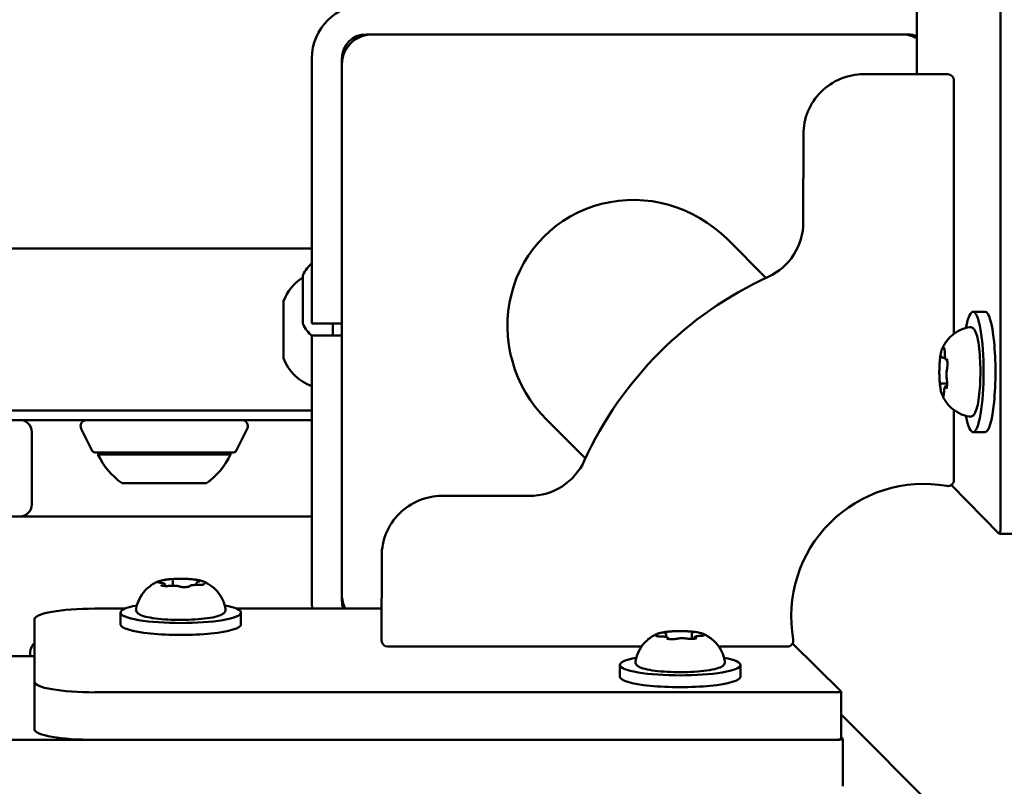
# Model space of a CAD drawing. Units: millimetres. Extents: x 24167 to 34922, y 14624 to 24090.
# Drawn here: x 28898 to 29062, y 18204 to 18331 of the extents above; entities that cross this region are included whole.
import ezdxf

# ---------------------------------------------------------------- set-up
doc = ezdxf.new("R2010")
doc.units = ezdxf.units.MM
doc.layers.add('MD_Visible', color=7, linetype='Continuous', lineweight=50)

# ---------------------------------------------------------------- blocks, each defined once
blk = doc.blocks.new('CustomObjectsInViewport8_0')
at = {"layer": 'MD_Visible'}
for p, q in [((4918.84, 2739.99), (4918.84, 2862.9)), ((4904.94, 2839.5), (4904.94, 2815.27)), ((4813.49, 2821.88), (4903.49, 2821.88)), ((4814.49, 2821.88), (4902.49, 2821.88)), ((4804.49, 2774.88), (4804.49, 2817.88)), ((4809.49, 2774.88), (4809.49, 2817.88)), ((4809.49, 2728.88), (4809.49, 2816.88)), ((4896.1, 2815.27), (4910.1, 2815.27)), ((4911.1, 2814.27), (4911.09, 2772.18)), ((4886.09, 2790.72), (4886.1, 2805.27)), ((4873.48, 2787.87), (4879.88, 2781.46)), ((4775.99, 2786.33), (4720.99, 2786.33)), ((4804.49, 2786.33), (4775.99, 2786.33)), ((4802.99, 2781.76), (4802.99, 2780.71)), ((4802.99, 2780.71), (4802.99, 2780.6)), ((4802.99, 2780.6), (4802.99, 2780.47)), ((4802.99, 2780.47), (4802.99, 2780.01)), ((4802.99, 2779.62), (4802.99, 2776.98)), ((4799.79, 2777.63), (4799.79, 2768.13)), ((4802.99, 2776.98), (4802.99, 2776.67)), ((4802.99, 2776.67), (4802.99, 2776.13)), ((4802.99, 2775.75), (4802.99, 2775.74)), ((4802.99, 2775.74), (4802.99, 2774.76)), ((4916.25, 2775.86), (4914.28, 2775.86)), ((4802.99, 2774.76), (4802.99, 2774.15)), ((4802.99, 2774.15), (4802.99, 2773.99)), ((4804.49, 2773.88), (4804.49, 2774.88)), ((4804.49, 2773.88), (4809.49, 2773.88)), ((4807.99, 2771.88), (4807.99, 2773.88)), ((4804.49, 2770.88), (4804.49, 2771.88)), ((4809.49, 2771.88), (4804.49, 2771.88)), ((4804.49, 2727.88), (4804.49, 2770.88)), ((4809.49, 2727.88), (4809.49, 2770.88)), ((4909.32, 2768.19), (4909.65, 2768.19)), ((4909.19, 2763.96), (4909.96, 2763.96)), ((4909.88, 2763.54), (4909.94, 2763.54)), ((4720.99, 2759.43), (4775.99, 2759.43)), ((4804.49, 2759.43), (4775.99, 2759.43)), ((4911.09, 2759.55), (4911.09, 2747.92)), ((3910.99, 2757.88), (4804.49, 2757.88)), ((4755.99, 2757.88), (3960.99, 2757.88)), ((4843.5, 2757.89), (4849.9, 2751.48)), ((4768.04, 2752.77), (4766.21, 2756.43)), ((4791.94, 2752.77), (4793.77, 2756.43)), ((4757.99, 2743.88), (4757.99, 2755.88)), ((4916.25, 2755.86), (4914.28, 2755.86)), ((4768.49, 2752.5), (4791.49, 2752.5)), ((4790.99, 2752.18), (4768.99, 2752.18)), ((4786.99, 2747.38), (4772.99, 2747.38)), ((4910.66, 2747.1), (4918.63, 2739.01)), ((4826.09, 2745.28), (4840.63, 2745.28)), ((3960.99, 2741.88), (4755.99, 2741.88)), ((4755.99, 2741.88), (4759.99, 2741.88)), ((4759.99, 2741.88), (4804.49, 2741.88)), ((4918.66, 2738.99), (4926.54, 2738.99)), ((4816.08, 2721.28), (4816.09, 2735.28)), ((4780.14, 2730.46), (4780.14, 2730.32)), ((4781.43, 2731.11), (4781.43, 2730.38)), ((4785.32, 2730.73), (4785.32, 2730.51)), ((4768.44, 2726.57), (4773.46, 2726.57)), ((4772.73, 2723.95), (4772.73, 2725.92)), ((4792, 2726.57), (4816.08, 2726.57)), ((4792.73, 2723.95), (4792.73, 2725.92)), ((4758.44, 2714.41), (4758.44, 2724.83)), ((4863.34, 2722.2), (4863.34, 2721.86)), ((4867.58, 2722.31), (4867.58, 2721.55)), ((4859.23, 2720.28), (4817.08, 2720.28)), ((4867.95, 2721.63), (4867.95, 2721.57)), ((4883.43, 2720.27), (4872.06, 2720.27)), ((4884.31, 2720.79), (4892.34, 2712.88)), ((4716.9, 2718.67), (4758.44, 2718.67)), ((4757.73, 2719.09), (4757.73, 2718.67)), ((4855.64, 2715.27), (4855.64, 2717.23)), ((4875.64, 2715.27), (4875.64, 2717.23)), ((4758.44, 2714.41), (4758.44, 2706.53)), ((4891.36, 2712.68), (4768.44, 2712.68)), ((4892.36, 2704.97), (4892.36, 2712.85)), ((4892.36, 2709.01), (4928.11, 2673.25)), ((4891.64, 2704.78), (3823.82, 2704.78)), ((4891.36, 2704.8), (4768.44, 2704.8)), ((4892.36, 2705.25), (4892.63, 2704.99)), ((4892.64, 2697.08), (4892.64, 2704.96))]:
    blk.add_line(p, q, dxfattribs=at)
at = {"layer": 'MD_Visible', "extrusion": (0, 0, -1)}
for centre, radius, start, end in [((-4813.49, 2817.88), 9, 0, 90), ((-4814.49, 2816.88), 5, 0, 90), ((-4813.49, 2817.88), 4, 0, 90), ((-4902.49, 2816.88), 5, 90, 119.408), ((-4903.49, 2817.88), 4, 90, 111.3327), ((-4896.1, 2805.27), 10, 0.0083, 90.0083), ((-4910.1, 2814.27), 1, 90.0083, 180.0083), ((-4808.41, 2779.46), 5.93, 25.1439, 48.6745), ((-4807.26, 2774.77), 8, 20.9356, 57.725), ((-4803.49, 2781.77), 0.5, 8.3621, 25.1439), ((-4906.08, 2725.27), 62, 24.6326, 65.384), ((-4803.24, 2780.47), 0.25, 339.1873, 0), ((-4803.24, 2780.01), 0.25, 344.9486, 0), ((-4803.24, 2775.75), 0.25, 0, 1.5704), ((-4803.49, 2773.99), 0.5, 334.8561, 351.6379), ((-4808.41, 2776.29), 5.93, 311.3255, 334.8561), ((-4807.26, 2770.99), 8, 290.2723, 339.0644), ((-4755.99, 2755.88), 2, 90, 180), ((-4767.11, 2756.88), 1, 333.4349, 90), ((-4792.87, 2756.88), 1, 90, 206.5651), ((-4768.49, 2753), 0.5, 270, 333.4349), ((-4770.19, 2752.18), 1.2, 0, 15.3686), ((-4779.89, 2757.19), 12, 305.1041, 335.2848), ((-4780.09, 2757.19), 12, 204.7152, 234.8959), ((-4789.79, 2752.18), 1.2, 164.6314, 180), ((-4791.49, 2753), 0.5, 206.5651, 270), ((-4910.09, 2747.92), 1, 180.0083, 280.0237), ((-4826.09, 2735.28), 10, 0.0083, 90.0083), ((-4755.99, 2743.88), 2, 180, 270), ((-4814.49, 2728.88), 5, 332.4776, 0), ((-4813.49, 2727.88), 9, 351.6275, 0), ((-4813.49, 2727.88), 4, 340.8757, 0), ((-4817.08, 2721.28), 1, 270.0083, 0.0083), ((-4883.43, 2721.27), 1, 169.9929, 270.0083)]:
    blk.add_arc(centre, radius, start, end, dxfattribs=at)
at = {"layer": 'MD_Visible'}
for centre, radius, start, end in [((4876.09, 2790.73), 10, 294.616, 359.9917), ((4840.64, 2755.28), 10, 269.9917, 335.3674), ((4906.08, 2725.27), 22, 79.9763, 190.0071)]:
    blk.add_arc(centre, radius, start, end, dxfattribs=at)
for centre, major_axis, ratio, start_param, end_param in [((4858.49, 2772.88), (15.45, -15.45), 0.970296, 1.570796, 4.712389), ((4768.44, 2706.53), (-10, 0), 0.173648, 0, 1.570796), ((4891.36, 2704.97), (-1, 0), 0.173648, 1.570796, 3.141593)]:
    blk.add_ellipse(centre, major_axis=major_axis, ratio=ratio, start_param=start_param, end_param=end_param, dxfattribs=at)
at = {"layer": 'MD_Visible', "extrusion": (0, 0, -1)}
for centre, major_axis, start_param, end_param in [((4914.28, 2765.86), (0, 10), 5.530314, 10.177649), ((4916.25, 2765.86), (0, 10), 0, 3.141593), ((4918.66, 2739.99), (0, 1), 1.570796, 3.316126), ((4782.73, 2725.92), (10, 0), 5.530314, 10.177649), ((4768.44, 2724.83), (10, 0), 3.141593, 4.712389), ((4782.73, 2723.95), (10, 0), 0, 3.141593), ((4865.64, 2717.23), (10, 0), 5.530314, 10.177649), ((4865.64, 2715.27), (10, 0), 0, 3.141593), ((4768.44, 2714.41), (10, 0), 1.570796, 3.141593), ((4891.36, 2712.85), (1, 0), 6.108652, 7.853982), ((4891.64, 2704.96), (1, 0), 6.108652, 7.853982)]:
    blk.add_ellipse(centre, major_axis=major_axis, ratio=0.173648, start_param=start_param, end_param=end_param, dxfattribs=at)
at = {"layer": 'MD_Visible'}
for points, knots in [([(4802.99, 2781.76), (4802.99, 2781.76), (4802.99, 2781.76), (4802.99, 2781.8), (4802.99, 2781.82), (4802.99, 2781.84)], [-0.0006567, -0.0006567, -0.0006567, -0.0006567, 0, 0, 0.02350206, 0.02350206, 0.02350206, 0.02350206]), ([(4802.99, 2779.62), (4802.99, 2779.62), (4802.99, 2779.63), (4802.99, 2779.76), (4803, 2779.89), (4803, 2780.11), (4803.01, 2780.19), (4803.01, 2780.36), (4803, 2780.44), (4803, 2780.59), (4802.99, 2780.65), (4802.99, 2780.7), (4802.99, 2780.71), (4802.99, 2780.71)], [-0.0006567, -0.0006567, -0.0006567, -0.0006567, 0, 0, 0.0394171, 0.0394171, 0.0702393, 0.0702393, 0.1010616, 0.1010616, 0.1404787, 0.1404787, 0.1411354, 0.1411354, 0.1411354, 0.1411354]), ([(4802.99, 2775.74), (4802.99, 2775.74), (4802.99, 2775.74), (4802.99, 2775.82), (4803, 2775.91), (4803, 2776.1), (4803.01, 2776.19), (4803.01, 2776.38), (4803, 2776.48), (4803, 2776.71), (4802.99, 2776.84), (4802.99, 2776.97), (4802.99, 2776.98), (4802.99, 2776.98)], [-0.0006567, -0.0006567, -0.0006567, -0.0006567, 0, 0, 0.0394171, 0.0394171, 0.0702393, 0.0702393, 0.1010616, 0.1010616, 0.1404787, 0.1404787, 0.1411354, 0.1411354, 0.1411354, 0.1411354]), ([(4802.99, 2776.13), (4802.99, 2776.13), (4802.99, 2776.13), (4802.99, 2776.05), (4802.99, 2775.97), (4802.99, 2775.9)], [-0.0006567, -0.0006567, -0.0006567, -0.0006567, 0, 0, 0.02350206, 0.02350206, 0.02350206, 0.02350206]), ([(4802.99, 2773.99), (4802.99, 2773.99), (4802.99, 2773.99), (4802.99, 2773.94), (4803, 2773.9), (4803, 2773.87), (4803.01, 2773.87), (4803.01, 2773.89), (4803, 2773.92), (4803, 2774), (4802.99, 2774.07), (4802.99, 2774.15), (4802.99, 2774.15), (4802.99, 2774.15)], [-0.0006567, -0.0006567, -0.0006567, -0.0006567, 0, 0, 0.0394171, 0.0394171, 0.0702393, 0.0702393, 0.1010616, 0.1010616, 0.1404787, 0.1404787, 0.1411354, 0.1411354, 0.1411354, 0.1411354]), ([(4909.13, 2769.67), (4909.2, 2769.81), (4909.27, 2769.98), (4909.47, 2770.35), (4909.59, 2770.56), (4909.93, 2771.04), (4910.14, 2771.31), (4910.74, 2771.92), (4911.13, 2772.25), (4912.2, 2772.87), (4912.88, 2773.15), (4913.66, 2773.29)], [3.1727063, 3.1727063, 3.1727063, 3.1727063, 3.2436903, 3.2436903, 3.3146744, 3.3146744, 3.3856585, 3.3856585, 3.4566426, 3.4566426, 3.5276266, 3.5276266, 3.5276266, 3.5276266]), ([(4913.66, 2773.29), (4913.81, 2773.32), (4913.97, 2773.29), (4914.24, 2773.16), (4914.35, 2773.06), (4914.64, 2772.69), (4914.76, 2772.37), (4915.02, 2771.49), (4915.13, 2770.91), (4915.31, 2769.62), (4915.37, 2768.93), (4915.46, 2767.48), (4915.49, 2766.72), (4915.49, 2765.2), (4915.47, 2764.44), (4915.39, 2762.99), (4915.33, 2762.31), (4915.17, 2761.06), (4915.07, 2760.5), (4914.83, 2759.55), (4914.7, 2759.17), (4914.43, 2758.76), (4914.33, 2758.64), (4914.06, 2758.46), (4913.85, 2758.4), (4913.66, 2758.44)], [3.527627, 3.527627, 3.527627, 3.527627, 3.639074, 3.639074, 3.772041, 3.772041, 4.098275, 4.098275, 4.458988, 4.458988, 4.789522, 4.789522, 5.11459, 5.11459, 5.438475, 5.438475, 5.763329, 5.763329, 6.092877, 6.092877, 6.443043, 6.443043, 6.586328, 6.586328, 6.729614, 6.729614, 6.729614, 6.729614]), ([(4909.13, 2769.67), (4909.1, 2769.6), (4909.08, 2769.54), (4909.03, 2769.4), (4909.01, 2769.32), (4908.97, 2769.17), (4908.95, 2769.08), (4908.91, 2768.91), (4908.9, 2768.82), (4908.86, 2768.63), (4908.85, 2768.54), (4908.83, 2768.43)], [3.110479, 3.110479, 3.110479, 3.110479, 3.2082189, 3.2082189, 3.3059587, 3.3059587, 3.4036986, 3.4036986, 3.5014384, 3.5014384, 3.5991783, 3.5991783, 3.5991783, 3.5991783]), ([(4909.54, 2769.6), (4909.54, 2769.6), (4909.54, 2769.6), (4909.52, 2769.68), (4909.51, 2769.75), (4909.48, 2769.83), (4909.46, 2769.85), (4909.43, 2769.87), (4909.41, 2769.87), (4909.36, 2769.84), (4909.33, 2769.8), (4909.31, 2769.75), (4909.31, 2769.75), (4909.31, 2769.75)], [-0.0006567, -0.0006567, -0.0006567, -0.0006567, 0, 0, 0.0394171, 0.0394171, 0.0702393, 0.0702393, 0.1010616, 0.1010616, 0.1404787, 0.1404787, 0.1411354, 0.1411354, 0.1411354, 0.1411354]), ([(4909.49, 2769.8), (4909.49, 2769.8), (4909.49, 2769.79), (4909.5, 2769.78), (4909.5, 2769.76), (4909.51, 2769.71), (4909.52, 2769.67), (4909.54, 2769.58), (4909.55, 2769.51), (4909.56, 2769.36), (4909.57, 2769.28), (4909.57, 2769.14), (4909.57, 2769.09), (4909.57, 2769.03)], [3.88074, 3.88074, 3.88074, 3.88074, 3.970901, 3.970901, 4.133277, 4.133277, 4.357603, 4.357603, 4.629533, 4.629533, 4.925051, 4.925051, 5.102307, 5.102307, 5.102307, 5.102307]), ([(4908.77, 2767.94), (4908.75, 2767.74), (4908.73, 2767.54), (4908.7, 2767.1), (4908.69, 2766.88), (4908.68, 2766.43), (4908.67, 2766.2), (4908.67, 2765.74), (4908.67, 2765.51), (4908.68, 2765.05), (4908.69, 2764.83), (4908.7, 2764.61)], [3.7480016, 3.7480016, 3.7480016, 3.7480016, 3.9217796, 3.9217796, 4.0955576, 4.0955576, 4.2693355, 4.2693355, 4.4431135, 4.4431135, 4.6168915, 4.6168915, 4.6168915, 4.6168915]), ([(4908.88, 2768.67), (4908.88, 2768.67), (4908.88, 2768.67), (4908.86, 2768.62), (4908.85, 2768.55), (4908.83, 2768.4), (4908.82, 2768.32), (4908.8, 2768.15), (4908.78, 2768.06), (4908.76, 2767.85), (4908.75, 2767.72), (4908.75, 2767.58), (4908.75, 2767.58), (4908.75, 2767.58)], [-0.0006567, -0.0006567, -0.0006567, -0.0006567, 0, 0, 0.0394171, 0.0394171, 0.0702393, 0.0702393, 0.1010616, 0.1010616, 0.1404787, 0.1404787, 0.1411354, 0.1411354, 0.1411354, 0.1411354]), ([(4908.99, 2768.52), (4908.99, 2768.52), (4908.99, 2768.51), (4908.99, 2768.51), (4908.99, 2768.5), (4909, 2768.49)], [3.8807401, 3.8807401, 3.8807401, 3.8807401, 3.9577398, 3.9577398, 4.0551099, 4.0551099, 4.0551099, 4.0551099]), ([(4909, 2768.49), (4909, 2768.47), (4909.01, 2768.45), (4909.03, 2768.4), (4909.04, 2768.38), (4909.06, 2768.34), (4909.08, 2768.32), (4909.12, 2768.27), (4909.14, 2768.25), (4909.21, 2768.21), (4909.25, 2768.19), (4909.3, 2768.19), (4909.31, 2768.19), (4909.32, 2768.19)], [5.3696681, 5.3696681, 5.3696681, 5.3696681, 5.4691253, 5.4691253, 5.5685825, 5.5685825, 5.6680397, 5.6680397, 5.767497, 5.767497, 5.8507177, 5.8507177, 5.8669542, 5.8669542, 5.8669542, 5.8669542]), ([(4909.57, 2769.03), (4909.57, 2768.92), (4909.58, 2768.81), (4909.59, 2768.6), (4909.6, 2768.49), (4909.62, 2768.31), (4909.64, 2768.22), (4909.67, 2768.07), (4909.69, 2768.01), (4909.75, 2767.91), (4909.77, 2767.88), (4909.84, 2767.81), (4909.88, 2767.79), (4909.95, 2767.77), (4909.96, 2767.77), (4909.97, 2767.77)], [4.322471, 4.322471, 4.322471, 4.322471, 4.631367, 4.631367, 4.940264, 4.940264, 5.249161, 5.249161, 5.558057, 5.558057, 5.712506, 5.712506, 5.821637, 5.821637, 5.847438, 5.847438, 5.847438, 5.847438]), ([(4910.01, 2766.79), (4910.01, 2766.8), (4910.01, 2766.8), (4910.01, 2766.93), (4910.02, 2767.06), (4910.02, 2767.3), (4910.02, 2767.4), (4910, 2767.58), (4909.99, 2767.67), (4909.96, 2767.86), (4909.93, 2767.95), (4909.91, 2768.03), (4909.91, 2768.03), (4909.91, 2768.03)], [-0.0006567, -0.0006567, -0.0006567, -0.0006567, 0, 0, 0.0394171, 0.0394171, 0.0702393, 0.0702393, 0.1010616, 0.1010616, 0.1404787, 0.1404787, 0.1411354, 0.1411354, 0.1411354, 0.1411354]), ([(4909.93, 2767.93), (4909.93, 2767.93), (4909.93, 2767.93), (4909.94, 2767.91), (4909.94, 2767.9), (4909.95, 2767.87), (4909.96, 2767.84), (4909.96, 2767.82), (4909.96, 2767.81), (4909.96, 2767.81)], [3.8807401, 3.8807401, 3.8807401, 3.8807401, 3.9709014, 3.9709014, 4.1140766, 4.1140766, 4.2572518, 4.2572518, 4.2736996, 4.2736996, 4.2736996, 4.2736996]), ([(4909.95, 2766.4), (4909.92, 2766.32), (4909.91, 2766.22), (4909.88, 2766.01), (4909.87, 2765.89), (4909.85, 2765.65), (4909.85, 2765.52), (4909.85, 2765.28), (4909.86, 2765.16), (4909.87, 2764.93), (4909.88, 2764.82), (4909.9, 2764.69), (4909.91, 2764.67), (4909.91, 2764.64)], [3.275273, 3.275273, 3.275273, 3.275273, 3.64068, 3.64068, 3.994904, 3.994904, 4.330788, 4.330788, 4.663652, 4.663652, 5.001247, 5.001247, 5.102307, 5.102307, 5.102307, 5.102307]), ([(4910.01, 2767), (4910.01, 2766.94), (4910.01, 2766.89), (4910, 2766.8), (4910, 2766.75), (4909.99, 2766.66), (4909.99, 2766.62), (4909.98, 2766.54), (4909.97, 2766.51), (4909.96, 2766.45), (4909.95, 2766.42), (4909.95, 2766.4)], [5.2920703, 5.2920703, 5.2920703, 5.2920703, 5.4635572, 5.4635572, 5.6350442, 5.6350442, 5.8065311, 5.8065311, 5.978018, 5.978018, 6.149505, 6.149505, 6.149505, 6.149505]), ([(4908.7, 2764.93), (4908.7, 2764.93), (4908.7, 2764.93), (4908.69, 2764.8), (4908.7, 2764.66), (4908.72, 2764.43), (4908.72, 2764.33), (4908.74, 2764.14), (4908.74, 2764.05), (4908.76, 2763.87), (4908.77, 2763.78), (4908.79, 2763.7), (4908.79, 2763.7), (4908.79, 2763.7)], [-0.0006567, -0.0006567, -0.0006567, -0.0006567, 0, 0, 0.0394171, 0.0394171, 0.0702393, 0.0702393, 0.1010616, 0.1010616, 0.1404787, 0.1404787, 0.1411354, 0.1411354, 0.1411354, 0.1411354]), ([(4909.91, 2764.64), (4909.92, 2764.61), (4909.92, 2764.57), (4909.93, 2764.49), (4909.94, 2764.45), (4909.94, 2764.36), (4909.95, 2764.31), (4909.95, 2764.21), (4909.96, 2764.16), (4909.96, 2764.06), (4909.96, 2764), (4909.96, 2763.95)], [4.3224705, 4.3224705, 4.3224705, 4.3224705, 4.4933522, 4.4933522, 4.6642339, 4.6642339, 4.8351156, 4.8351156, 5.0059973, 5.0059973, 5.176879, 5.176879, 5.176879, 5.176879]), ([(4908.76, 2763.94), (4908.77, 2763.78), (4908.79, 2763.63), (4908.83, 2763.33), (4908.85, 2763.19), (4908.89, 2762.92), (4908.92, 2762.79), (4908.97, 2762.56), (4909, 2762.45), (4909.06, 2762.24), (4909.09, 2762.15), (4909.13, 2762.06)], [4.7986531, 4.7986531, 4.7986531, 4.7986531, 4.9352898, 4.9352898, 5.0719265, 5.0719265, 5.2085632, 5.2085632, 5.3451999, 5.3451999, 5.4818367, 5.4818367, 5.4818367, 5.4818367]), ([(4909.19, 2763.96), (4909.16, 2763.96), (4909.13, 2763.96), (4909.08, 2763.94), (4909.06, 2763.93), (4909.02, 2763.9), (4909, 2763.89), (4908.97, 2763.86), (4908.96, 2763.85), (4908.94, 2763.82), (4908.94, 2763.81), (4908.93, 2763.8)], [2.7253615, 2.7253615, 2.7253615, 2.7253615, 2.7818717, 2.7818717, 2.8383818, 2.8383818, 2.894892, 2.894892, 2.9514022, 2.9514022, 3.0079123, 3.0079123, 3.0079123, 3.0079123]), ([(4909.88, 2763.54), (4909.84, 2763.54), (4909.81, 2763.53), (4909.74, 2763.51), (4909.72, 2763.49), (4909.67, 2763.45), (4909.65, 2763.43), (4909.6, 2763.36), (4909.58, 2763.32), (4909.54, 2763.22), (4909.53, 2763.16), (4909.5, 2763.02), (4909.49, 2762.95), (4909.47, 2762.78), (4909.46, 2762.7), (4909.45, 2762.57), (4909.45, 2762.54), (4909.45, 2762.5)], [2.725362, 2.725362, 2.725362, 2.725362, 2.791234, 2.791234, 2.864826, 2.864826, 2.965342, 2.965342, 3.160386, 3.160386, 3.426336, 3.426336, 3.692285, 3.692285, 3.958235, 3.958235, 4.05511, 4.05511, 4.05511, 4.05511]), ([(4909.82, 2763.06), (4909.82, 2763.06), (4909.82, 2763.06), (4909.84, 2763.11), (4909.87, 2763.18), (4909.91, 2763.33), (4909.92, 2763.41), (4909.94, 2763.57), (4909.95, 2763.66), (4909.96, 2763.88), (4909.96, 2764.01), (4909.96, 2764.14), (4909.96, 2764.15), (4909.96, 2764.15)], [-0.0006567, -0.0006567, -0.0006567, -0.0006567, 0, 0, 0.0394171, 0.0394171, 0.0702393, 0.0702393, 0.1010616, 0.1010616, 0.1404787, 0.1404787, 0.1411354, 0.1411354, 0.1411354, 0.1411354]), ([(4909.89, 2763.27), (4909.89, 2763.26), (4909.88, 2763.24), (4909.88, 2763.22), (4909.87, 2763.21), (4909.87, 2763.21), (4909.87, 2763.21), (4909.87, 2763.21)], [6.105971, 6.105971, 6.105971, 6.105971, 6.2246601, 6.2246601, 6.3433492, 6.3433492, 6.3765001, 6.3765001, 6.3765001, 6.3765001]), ([(4913.66, 2758.44), (4913.03, 2758.55), (4912.46, 2758.75), (4911.42, 2759.28), (4910.99, 2759.61), (4910.31, 2760.22), (4910.07, 2760.51), (4909.69, 2761.02), (4909.55, 2761.24), (4909.33, 2761.63), (4909.24, 2761.81), (4909.16, 2762), (4909.15, 2762.03), (4909.13, 2762.06)], [0.4464283, 0.4464283, 0.4464283, 0.4464283, 0.5036803, 0.5036803, 0.5728941, 0.5728941, 0.6438782, 0.6438782, 0.7148623, 0.7148623, 0.7858463, 0.7858463, 0.8013486, 0.8013486, 0.8013486, 0.8013486]), ([(4909.16, 2762.13), (4909.16, 2762.12), (4909.17, 2762.12), (4909.18, 2762.04), (4909.21, 2761.98), (4909.26, 2761.9), (4909.28, 2761.88), (4909.31, 2761.85), (4909.33, 2761.86), (4909.36, 2761.89), (4909.38, 2761.92), (4909.4, 2761.98), (4909.4, 2761.98), (4909.4, 2761.98)], [-0.0006567, -0.0006567, -0.0006567, -0.0006567, 0, 0, 0.0394171, 0.0394171, 0.0702393, 0.0702393, 0.1010616, 0.1010616, 0.1404787, 0.1404787, 0.1411354, 0.1411354, 0.1411354, 0.1411354]), ([(4909.45, 2762.5), (4909.45, 2762.42), (4909.44, 2762.35), (4909.43, 2762.21), (4909.42, 2762.15), (4909.4, 2762.04), (4909.39, 2762), (4909.38, 2761.95), (4909.37, 2761.93), (4909.37, 2761.93)], [5.369668, 5.369668, 5.369668, 5.369668, 5.635618, 5.635618, 5.901567, 5.901567, 6.167517, 6.167517, 6.3765, 6.3765, 6.3765, 6.3765]), ([(4775.3, 2726.53), (4775.41, 2727.16), (4775.62, 2727.73), (4776.15, 2728.78), (4776.47, 2729.21), (4777.09, 2729.88), (4777.38, 2730.12), (4777.88, 2730.5), (4778.11, 2730.64), (4778.5, 2730.86), (4778.67, 2730.95), (4778.86, 2731.03), (4778.89, 2731.05), (4778.93, 2731.06)], [0.2229522, 0.2229522, 0.2229522, 0.2229522, 0.2802042, 0.2802042, 0.349418, 0.349418, 0.4204021, 0.4204021, 0.4913861, 0.4913861, 0.5623702, 0.5623702, 0.5778725, 0.5778725, 0.5778725, 0.5778725]), ([(4779.32, 2731.17), (4779.32, 2731.17), (4779.32, 2731.17), (4779.22, 2731.15), (4779.13, 2731.13), (4779, 2731.09), (4778.96, 2731.07), (4778.89, 2731.03), (4778.87, 2731.02), (4778.85, 2730.99), (4778.86, 2730.97), (4778.88, 2730.95), (4778.89, 2730.95), (4778.89, 2730.95)], [-0.0006567, -0.0006567, -0.0006567, -0.0006567, 0, 0, 0.0394171, 0.0394171, 0.0702393, 0.0702393, 0.1010616, 0.1010616, 0.1404787, 0.1404787, 0.1411354, 0.1411354, 0.1411354, 0.1411354]), ([(4781.59, 2731.5), (4781.37, 2731.48), (4781.14, 2731.47), (4780.71, 2731.43), (4780.51, 2731.41), (4780.12, 2731.36), (4779.94, 2731.33), (4779.6, 2731.27), (4779.45, 2731.23), (4779.17, 2731.15), (4779.04, 2731.11), (4778.93, 2731.06)], [4.8089315, 4.8089315, 4.8089315, 4.8089315, 4.9882078, 4.9882078, 5.167484, 5.167484, 5.3467603, 5.3467603, 5.5260365, 5.5260365, 5.7053128, 5.7053128, 5.7053128, 5.7053128]), ([(4779.33, 2730.88), (4779.27, 2730.88), (4779.22, 2730.89), (4779.12, 2730.9), (4779.08, 2730.91), (4779.01, 2730.92), (4778.98, 2730.93), (4778.96, 2730.94), (4778.95, 2730.94), (4778.95, 2730.94), (4778.95, 2730.94), (4778.95, 2730.94)], [5.3696681, 5.3696681, 5.3696681, 5.3696681, 5.5909225, 5.5909225, 5.812177, 5.812177, 6.0334314, 6.0334314, 6.1210464, 6.1210464, 6.153024, 6.153024, 6.153024, 6.153024]), ([(4780.14, 2730.46), (4780.14, 2730.5), (4780.13, 2730.53), (4780.11, 2730.6), (4780.09, 2730.62), (4780.05, 2730.67), (4780.03, 2730.69), (4779.96, 2730.74), (4779.92, 2730.76), (4779.83, 2730.79), (4779.78, 2730.81), (4779.67, 2730.83), (4779.61, 2730.84), (4779.48, 2730.86), (4779.41, 2730.87), (4779.34, 2730.87), (4779.34, 2730.87), (4779.33, 2730.88)], [2.948838, 2.948838, 2.948838, 2.948838, 3.014711, 3.014711, 3.088302, 3.088302, 3.188818, 3.188818, 3.383862, 3.383862, 3.605117, 3.605117, 3.826371, 3.826371, 4.047626, 4.047626, 4.05511, 4.05511, 4.05511, 4.05511]), ([(4779.4, 2730.49), (4779.4, 2730.49), (4779.4, 2730.49), (4779.42, 2730.47), (4779.46, 2730.44), (4779.57, 2730.4), (4779.63, 2730.38), (4779.76, 2730.35), (4779.84, 2730.34), (4780.03, 2730.33), (4780.15, 2730.32), (4780.28, 2730.32), (4780.28, 2730.32), (4780.28, 2730.32)], [-0.0006567, -0.0006567, -0.0006567, -0.0006567, 0, 0, 0.0394171, 0.0394171, 0.0702393, 0.0702393, 0.1010616, 0.1010616, 0.1404787, 0.1404787, 0.1411354, 0.1411354, 0.1411354, 0.1411354]), ([(4779.59, 2730.39), (4779.58, 2730.4), (4779.57, 2730.4), (4779.56, 2730.4), (4779.56, 2730.4), (4779.56, 2730.4)], [5.9715492, 5.9715492, 5.9715492, 5.9715492, 6.0724274, 6.0724274, 6.153024, 6.153024, 6.153024, 6.153024]), ([(4780.84, 2730.34), (4780.8, 2730.34), (4780.75, 2730.34), (4780.66, 2730.33), (4780.61, 2730.33), (4780.51, 2730.32), (4780.45, 2730.32), (4780.35, 2730.32), (4780.3, 2730.32), (4780.19, 2730.32), (4780.14, 2730.32), (4780.09, 2730.33)], [4.3224705, 4.3224705, 4.3224705, 4.3224705, 4.4953155, 4.4953155, 4.6681604, 4.6681604, 4.8410054, 4.8410054, 5.0138503, 5.0138503, 5.1866953, 5.1866953, 5.1866953, 5.1866953]), ([(4782.55, 2730.23), (4782.47, 2730.26), (4782.4, 2730.29), (4782.21, 2730.32), (4782.1, 2730.34), (4781.87, 2730.36), (4781.75, 2730.37), (4781.51, 2730.38), (4781.38, 2730.38), (4781.14, 2730.37), (4781.03, 2730.36), (4780.89, 2730.35), (4780.86, 2730.35), (4780.84, 2730.34)], [3.275273, 3.275273, 3.275273, 3.275273, 3.64068, 3.64068, 4.006087, 4.006087, 4.349656, 4.349656, 4.683396, 4.683396, 5.017068, 5.017068, 5.102307, 5.102307, 5.102307, 5.102307]), ([(4782.66, 2731.52), (4782.66, 2731.52), (4782.65, 2731.52), (4782.53, 2731.52), (4782.4, 2731.52), (4782.16, 2731.52), (4782.06, 2731.51), (4781.86, 2731.51), (4781.76, 2731.5), (4781.55, 2731.49), (4781.44, 2731.49), (4781.34, 2731.47), (4781.33, 2731.47), (4781.33, 2731.47)], [-0.0006567, -0.0006567, -0.0006567, -0.0006567, 0, 0, 0.0394171, 0.0394171, 0.0702393, 0.0702393, 0.1010616, 0.1010616, 0.1404787, 0.1404787, 0.1411354, 0.1411354, 0.1411354, 0.1411354]), ([(4781.43, 2731.11), (4781.43, 2731.12), (4781.43, 2731.13), (4781.43, 2731.14), (4781.43, 2731.15), (4781.42, 2731.16), (4781.42, 2731.16), (4781.42, 2731.18), (4781.42, 2731.18), (4781.42, 2731.19), (4781.41, 2731.2), (4781.41, 2731.21)], [2.94883764, 2.94883764, 2.94883764, 2.94883764, 2.96065258, 2.96065258, 2.97246751, 2.97246751, 2.98428245, 2.98428245, 2.99609738, 2.99609738, 3.00791231, 3.00791231, 3.00791231, 3.00791231]), ([(4785.65, 2731.3), (4785.48, 2731.34), (4785.3, 2731.36), (4784.9, 2731.41), (4784.69, 2731.44), (4784.25, 2731.47), (4784.03, 2731.49), (4783.56, 2731.51), (4783.32, 2731.52), (4782.84, 2731.53), (4782.6, 2731.53), (4782.36, 2731.52)], [3.7037887, 3.7037887, 3.7037887, 3.7037887, 3.8854306, 3.8854306, 4.0670725, 4.0670725, 4.2487144, 4.2487144, 4.4303563, 4.4303563, 4.6119982, 4.6119982, 4.6119982, 4.6119982]), ([(4783.01, 2730.15), (4782.96, 2730.15), (4782.91, 2730.16), (4782.82, 2730.17), (4782.78, 2730.17), (4782.71, 2730.18), (4782.68, 2730.19), (4782.62, 2730.2), (4782.59, 2730.21), (4782.56, 2730.22), (4782.55, 2730.23), (4782.55, 2730.23)], [5.2771685, 5.2771685, 5.2771685, 5.2771685, 5.4516358, 5.4516358, 5.6261031, 5.6261031, 5.8005704, 5.8005704, 5.9750377, 5.9750377, 6.149505, 6.149505, 6.149505, 6.149505]), ([(4782.8, 2730.17), (4782.8, 2730.17), (4782.8, 2730.17), (4782.93, 2730.16), (4783.06, 2730.15), (4783.3, 2730.14), (4783.4, 2730.14), (4783.6, 2730.14), (4783.7, 2730.15), (4783.91, 2730.18), (4784.02, 2730.19), (4784.12, 2730.21), (4784.13, 2730.21), (4784.13, 2730.21)], [-0.0006567, -0.0006567, -0.0006567, -0.0006567, 0, 0, 0.0394171, 0.0394171, 0.0702393, 0.0702393, 0.1010616, 0.1010616, 0.1404787, 0.1404787, 0.1411354, 0.1411354, 0.1411354, 0.1411354]), ([(4784.12, 2730.23), (4784.12, 2730.23), (4784.12, 2730.22), (4784.1, 2730.22), (4784.09, 2730.21), (4784.05, 2730.2), (4784.02, 2730.2), (4783.96, 2730.18), (4783.94, 2730.18), (4783.91, 2730.18)], [3.657264, 3.657264, 3.657264, 3.657264, 3.7474253, 3.7474253, 3.9098004, 3.9098004, 4.0846408, 4.0846408, 4.2085493, 4.2085493, 4.2085493, 4.2085493]), ([(4785.54, 2730.5), (4785.43, 2730.51), (4785.3, 2730.51), (4785.06, 2730.5), (4784.94, 2730.5), (4784.72, 2730.48), (4784.62, 2730.46), (4784.43, 2730.43), (4784.35, 2730.41), (4784.24, 2730.36), (4784.2, 2730.35), (4784.14, 2730.3), (4784.12, 2730.28), (4784.09, 2730.24), (4784.07, 2730.23), (4784.06, 2730.21)], [4.322471, 4.322471, 4.322471, 4.322471, 4.656539, 4.656539, 4.989952, 4.989952, 5.331363, 5.331363, 5.684955, 5.684955, 5.86175, 5.86175, 5.951242, 5.951242, 6.001706, 6.001706, 6.001706, 6.001706]), ([(4786.06, 2731.19), (4786.06, 2731.19), (4786.06, 2731.19), (4786.04, 2731.21), (4786, 2731.23), (4785.89, 2731.26), (4785.83, 2731.27), (4785.7, 2731.3), (4785.62, 2731.31), (4785.43, 2731.34), (4785.31, 2731.36), (4785.18, 2731.37), (4785.18, 2731.37), (4785.18, 2731.37)], [-0.0006567, -0.0006567, -0.0006567, -0.0006567, 0, 0, 0.0394171, 0.0394171, 0.0702393, 0.0702393, 0.1010616, 0.1010616, 0.1404787, 0.1404787, 0.1411354, 0.1411354, 0.1411354, 0.1411354]), ([(4785.78, 2731.09), (4785.74, 2731.08), (4785.71, 2731.08), (4785.64, 2731.06), (4785.61, 2731.05), (4785.55, 2731.03), (4785.52, 2731.01), (4785.45, 2730.98), (4785.42, 2730.95), (4785.36, 2730.88), (4785.34, 2730.84), (4785.32, 2730.77), (4785.32, 2730.75), (4785.32, 2730.73)], [5.3696681, 5.3696681, 5.3696681, 5.3696681, 5.5138205, 5.5138205, 5.657973, 5.657973, 5.8021254, 5.8021254, 5.9462779, 5.9462779, 6.0493436, 6.0493436, 6.0904303, 6.0904303, 6.0904303, 6.0904303]), ([(4786.33, 2730.54), (4786.29, 2730.54), (4786.25, 2730.53), (4786.16, 2730.52), (4786.11, 2730.52), (4786, 2730.51), (4785.94, 2730.51), (4785.83, 2730.5), (4785.77, 2730.5), (4785.66, 2730.5), (4785.6, 2730.5), (4785.54, 2730.5)], [4.1488473, 4.1488473, 4.1488473, 4.1488473, 4.3395393, 4.3395393, 4.5302314, 4.5302314, 4.7209234, 4.7209234, 4.9116154, 4.9116154, 5.1023074, 5.1023074, 5.1023074, 5.1023074]), ([(4786.53, 2731.06), (4786.49, 2731.08), (4786.45, 2731.1), (4786.36, 2731.13), (4786.31, 2731.14), (4786.22, 2731.17), (4786.17, 2731.19), (4786.06, 2731.22), (4786.01, 2731.23), (4785.9, 2731.25), (4785.84, 2731.27), (4785.78, 2731.28)], [3.3339552, 3.3339552, 3.3339552, 3.3339552, 3.3985451, 3.3985451, 3.4631351, 3.4631351, 3.5277251, 3.5277251, 3.5923151, 3.5923151, 3.6569051, 3.6569051, 3.6569051, 3.6569051]), ([(4785.9, 2731.13), (4785.9, 2731.13), (4785.9, 2731.12), (4785.89, 2731.12), (4785.87, 2731.11), (4785.84, 2731.1), (4785.82, 2731.1), (4785.79, 2731.09), (4785.78, 2731.09), (4785.78, 2731.09)], [3.657264, 3.657264, 3.657264, 3.657264, 3.7474253, 3.7474253, 3.8915778, 3.8915778, 4.0357302, 4.0357302, 4.0551099, 4.0551099, 4.0551099, 4.0551099]), ([(4786.13, 2730.51), (4786.14, 2730.51), (4786.14, 2730.51), (4786.24, 2730.53), (4786.33, 2730.54), (4786.45, 2730.57), (4786.5, 2730.58), (4786.57, 2730.61), (4786.59, 2730.63), (4786.61, 2730.68), (4786.6, 2730.71), (4786.57, 2730.74), (4786.57, 2730.74), (4786.57, 2730.74)], [-0.0006567, -0.0006567, -0.0006567, -0.0006567, 0, 0, 0.0394171, 0.0394171, 0.0702393, 0.0702393, 0.1010616, 0.1010616, 0.1404787, 0.1404787, 0.1411354, 0.1411354, 0.1411354, 0.1411354]), ([(4786.51, 2730.59), (4786.51, 2730.59), (4786.51, 2730.59), (4786.5, 2730.58), (4786.49, 2730.58), (4786.48, 2730.58)], [3.657264, 3.657264, 3.657264, 3.657264, 3.7314585, 3.7314585, 3.8176078, 3.8176078, 3.8176078, 3.8176078]), ([(4786.53, 2731.06), (4786.68, 2731), (4786.84, 2730.92), (4787.22, 2730.72), (4787.43, 2730.6), (4787.91, 2730.26), (4788.18, 2730.05), (4788.78, 2729.45), (4789.11, 2729.06), (4789.74, 2728), (4790.02, 2727.31), (4790.16, 2726.53)], [2.9492301, 2.9492301, 2.9492301, 2.9492301, 3.0202142, 3.0202142, 3.0911983, 3.0911983, 3.1621824, 3.1621824, 3.2331664, 3.2331664, 3.3041505, 3.3041505, 3.3041505, 3.3041505]), ([(4790.16, 2726.53), (4790.18, 2726.38), (4790.15, 2726.22), (4790.03, 2725.95), (4789.93, 2725.85), (4789.56, 2725.56), (4789.24, 2725.43), (4788.35, 2725.18), (4787.77, 2725.06), (4786.49, 2724.89), (4785.8, 2724.82), (4784.35, 2724.73), (4783.59, 2724.71), (4782.07, 2724.7), (4781.31, 2724.72), (4779.86, 2724.8), (4779.17, 2724.86), (4777.93, 2725.02), (4777.37, 2725.12), (4776.42, 2725.36), (4776.04, 2725.49), (4775.62, 2725.77), (4775.51, 2725.86), (4775.33, 2726.14), (4775.27, 2726.34), (4775.3, 2726.53)], [3.304151, 3.304151, 3.304151, 3.304151, 3.415598, 3.415598, 3.548565, 3.548565, 3.874799, 3.874799, 4.235512, 4.235512, 4.566046, 4.566046, 4.891114, 4.891114, 5.214999, 5.214999, 5.539852, 5.539852, 5.869401, 5.869401, 6.219566, 6.219566, 6.362852, 6.362852, 6.506137, 6.506137, 6.506137, 6.506137]), ([(4858.22, 2717.85), (4858.33, 2718.48), (4858.53, 2719.05), (4859.06, 2720.09), (4859.39, 2720.53), (4860, 2721.2), (4860.29, 2721.44), (4860.8, 2721.82), (4861.02, 2721.96), (4861.41, 2722.18), (4861.59, 2722.27), (4861.78, 2722.35), (4861.81, 2722.37), (4861.84, 2722.38)], [1.6944548, 1.6944548, 1.6944548, 1.6944548, 1.7517068, 1.7517068, 1.8209206, 1.8209206, 1.8919046, 1.8919046, 1.9628887, 1.9628887, 2.0338728, 2.0338728, 2.0493751, 2.0493751, 2.0493751, 2.0493751]), ([(4861.77, 2722.21), (4861.76, 2722.21), (4861.76, 2722.21), (4861.71, 2722.19), (4861.67, 2722.16), (4861.63, 2722.11), (4861.63, 2722.09), (4861.65, 2722.06), (4861.67, 2722.04), (4861.75, 2722.01), (4861.81, 2722), (4861.89, 2721.98), (4861.89, 2721.98), (4861.89, 2721.98)], [-0.0006567, -0.0006567, -0.0006567, -0.0006567, 0, 0, 0.0394171, 0.0394171, 0.0702393, 0.0702393, 0.1010616, 0.1010616, 0.1404787, 0.1404787, 0.1411354, 0.1411354, 0.1411354, 0.1411354]), ([(4862.46, 2721.95), (4862.36, 2721.95), (4862.27, 2721.95), (4862.1, 2721.96), (4862.02, 2721.97), (4861.89, 2721.99), (4861.83, 2722), (4861.75, 2722.02), (4861.72, 2722.02), (4861.71, 2722.03), (4861.71, 2722.03), (4861.71, 2722.03)], [0.13368, 0.13368, 0.13368, 0.13368, 0.439416, 0.439416, 0.740812, 0.740812, 1.026379, 1.026379, 1.267924, 1.267924, 1.341341, 1.341341, 1.341341, 1.341341]), ([(4863.11, 2722.68), (4863.01, 2722.67), (4862.91, 2722.65), (4862.71, 2722.62), (4862.62, 2722.6), (4862.44, 2722.56), (4862.35, 2722.54), (4862.19, 2722.5), (4862.12, 2722.48), (4861.97, 2722.43), (4861.91, 2722.41), (4861.84, 2722.38)], [3.7330187, 3.7330187, 3.7330187, 3.7330187, 3.833177, 3.833177, 3.9333353, 3.9333353, 4.0334936, 4.0334936, 4.1336519, 4.1336519, 4.2338102, 4.2338102, 4.2338102, 4.2338102]), ([(4863.71, 2721.54), (4863.71, 2721.57), (4863.7, 2721.59), (4863.68, 2721.65), (4863.66, 2721.68), (4863.62, 2721.73), (4863.6, 2721.75), (4863.53, 2721.79), (4863.49, 2721.81), (4863.39, 2721.85), (4863.31, 2721.87), (4863.15, 2721.9), (4863.06, 2721.91), (4862.86, 2721.93), (4862.76, 2721.94), (4862.59, 2721.94), (4862.52, 2721.95), (4862.46, 2721.95)], [1.492942, 1.492942, 1.492942, 1.492942, 1.543208, 1.543208, 1.6168, 1.6168, 1.717316, 1.717316, 1.91236, 1.91236, 2.218475, 2.218475, 2.524591, 2.524591, 2.830706, 2.830706, 3.007912, 3.007912, 3.007912, 3.007912]), ([(4863.98, 2722.77), (4863.98, 2722.77), (4863.97, 2722.77), (4863.84, 2722.77), (4863.71, 2722.76), (4863.49, 2722.73), (4863.4, 2722.72), (4863.23, 2722.7), (4863.16, 2722.69), (4863, 2722.67), (4862.93, 2722.66), (4862.88, 2722.63), (4862.88, 2722.63), (4862.88, 2722.63)], [-0.0006567, -0.0006567, -0.0006567, -0.0006567, 0, 0, 0.0394171, 0.0394171, 0.0702393, 0.0702393, 0.1010616, 0.1010616, 0.1404787, 0.1404787, 0.1411354, 0.1411354, 0.1411354, 0.1411354]), ([(4863.05, 2722.52), (4863.04, 2722.52), (4863.04, 2722.53), (4863.03, 2722.53), (4863.03, 2722.53), (4863.03, 2722.53)], [1.1808779, 1.1808779, 1.1808779, 1.1808779, 1.2775538, 1.2775538, 1.3413413, 1.3413413, 1.3413413, 1.3413413]), ([(4863.34, 2722.2), (4863.34, 2722.24), (4863.33, 2722.27), (4863.31, 2722.33), (4863.29, 2722.36), (4863.25, 2722.41), (4863.23, 2722.43), (4863.19, 2722.46), (4863.17, 2722.47), (4863.13, 2722.49), (4863.11, 2722.5), (4863.07, 2722.51), (4863.06, 2722.52), (4863.05, 2722.52)], [1.4773351, 1.4773351, 1.4773351, 1.4773351, 1.543208, 1.543208, 1.6167998, 1.6167998, 1.7134757, 1.7134757, 1.8101517, 1.8101517, 1.9068276, 1.9068276, 1.9607148, 1.9607148, 1.9607148, 1.9607148]), ([(4866.95, 2722.8), (4866.74, 2722.82), (4866.51, 2722.83), (4866.06, 2722.84), (4865.83, 2722.84), (4865.37, 2722.84), (4865.14, 2722.84), (4864.68, 2722.82), (4864.46, 2722.81), (4864.03, 2722.78), (4863.82, 2722.77), (4863.62, 2722.75)], [2.7129653, 2.7129653, 2.7129653, 2.7129653, 2.8866068, 2.8866068, 3.0602483, 3.0602483, 3.2338898, 3.2338898, 3.4075313, 3.4075313, 3.5811728, 3.5811728, 3.5811728, 3.5811728]), ([(4867.86, 2722.71), (4867.85, 2722.71), (4867.85, 2722.72), (4867.78, 2722.73), (4867.69, 2722.74), (4867.5, 2722.76), (4867.42, 2722.77), (4867.23, 2722.78), (4867.13, 2722.79), (4866.9, 2722.81), (4866.76, 2722.81), (4866.63, 2722.81), (4866.63, 2722.81), (4866.63, 2722.81)], [-0.0006567, -0.0006567, -0.0006567, -0.0006567, 0, 0, 0.0394171, 0.0394171, 0.0702393, 0.0702393, 0.1010616, 0.1010616, 0.1404787, 0.1404787, 0.1411354, 0.1411354, 0.1411354, 0.1411354]), ([(4867.75, 2722.58), (4867.74, 2722.57), (4867.72, 2722.57), (4867.7, 2722.55), (4867.68, 2722.54), (4867.66, 2722.51), (4867.64, 2722.49), (4867.61, 2722.45), (4867.6, 2722.43), (4867.58, 2722.37), (4867.58, 2722.34), (4867.58, 2722.31)], [4.3224705, 4.3224705, 4.3224705, 4.3224705, 4.381762, 4.381762, 4.4410534, 4.4410534, 4.5003448, 4.5003448, 4.5596363, 4.5596363, 4.6189277, 4.6189277, 4.6189277, 4.6189277]), ([(4869.45, 2722.38), (4869.36, 2722.42), (4869.27, 2722.45), (4869.07, 2722.51), (4868.96, 2722.54), (4868.73, 2722.59), (4868.61, 2722.62), (4868.34, 2722.66), (4868.21, 2722.68), (4867.92, 2722.72), (4867.77, 2722.74), (4867.61, 2722.75)], [1.8624526, 1.8624526, 1.8624526, 1.8624526, 1.9964928, 1.9964928, 2.1305329, 2.1305329, 2.2645731, 2.2645731, 2.3986133, 2.3986133, 2.5326535, 2.5326535, 2.5326535, 2.5326535]), ([(4869, 2722.05), (4868.9, 2722.05), (4868.81, 2722.04), (4868.63, 2722.03), (4868.55, 2722.02), (4868.4, 2721.99), (4868.33, 2721.98), (4868.21, 2721.94), (4868.16, 2721.92), (4868.07, 2721.87), (4868.05, 2721.85), (4867.99, 2721.79), (4867.97, 2721.74), (4867.95, 2721.67), (4867.95, 2721.65), (4867.95, 2721.63)], [3.275273, 3.275273, 3.275273, 3.275273, 3.544004, 3.544004, 3.812735, 3.812735, 4.081466, 4.081466, 4.350197, 4.350197, 4.472472, 4.472472, 4.576838, 4.576838, 4.618928, 4.618928, 4.618928, 4.618928]), ([(4869.58, 2722.13), (4869.58, 2722.13), (4869.58, 2722.13), (4869.56, 2722.13), (4869.55, 2722.12), (4869.5, 2722.11), (4869.46, 2722.1), (4869.36, 2722.08), (4869.3, 2722.07), (4869.16, 2722.06), (4869.08, 2722.06), (4869, 2722.05), (4869, 2722.05), (4869, 2722.05)], [5.128767, 5.128767, 5.128767, 5.128767, 5.218928, 5.218928, 5.381303, 5.381303, 5.605629, 5.605629, 5.87436, 5.87436, 6.143091, 6.143091, 6.149505, 6.149505, 6.149505, 6.149505]), ([(4869.52, 2722.1), (4869.52, 2722.1), (4869.52, 2722.1), (4869.58, 2722.13), (4869.62, 2722.14), (4869.66, 2722.17), (4869.66, 2722.19), (4869.64, 2722.22), (4869.62, 2722.24), (4869.54, 2722.29), (4869.48, 2722.32), (4869.4, 2722.34), (4869.4, 2722.34), (4869.4, 2722.34)], [-0.0006567, -0.0006567, -0.0006567, -0.0006567, 0, 0, 0.0394171, 0.0394171, 0.0702393, 0.0702393, 0.1010616, 0.1010616, 0.1404787, 0.1404787, 0.1411354, 0.1411354, 0.1411354, 0.1411354]), ([(4869.45, 2722.38), (4869.6, 2722.32), (4869.76, 2722.24), (4870.13, 2722.04), (4870.34, 2721.92), (4870.82, 2721.58), (4871.09, 2721.37), (4871.7, 2720.77), (4872.03, 2720.38), (4872.65, 2719.31), (4872.93, 2718.63), (4873.07, 2717.85)], [4.4207327, 4.4207327, 4.4207327, 4.4207327, 4.4917168, 4.4917168, 4.5627009, 4.5627009, 4.6336849, 4.6336849, 4.704669, 4.704669, 4.7756531, 4.7756531, 4.7756531, 4.7756531]), ([(4757.73, 2719.09), (4757.73, 2719.52), (4757.85, 2719.93), (4758.14, 2720.51), (4758.29, 2720.72), (4758.44, 2720.89)], [3.1415927, 3.1415927, 3.1415927, 3.1415927, 3.2288435, 3.2288435, 3.2942744, 3.2942744, 3.2942744, 3.2942744]), ([(4863.43, 2721.6), (4863.43, 2721.6), (4863.43, 2721.6), (4863.51, 2721.58), (4863.6, 2721.56), (4863.78, 2721.53), (4863.87, 2721.51), (4864.06, 2721.5), (4864.16, 2721.5), (4864.39, 2721.5), (4864.52, 2721.5), (4864.66, 2721.5), (4864.66, 2721.5), (4864.66, 2721.5)], [-0.0006567, -0.0006567, -0.0006567, -0.0006567, 0, 0, 0.0394171, 0.0394171, 0.0702393, 0.0702393, 0.1010616, 0.1010616, 0.1404787, 0.1404787, 0.1411354, 0.1411354, 0.1411354, 0.1411354]), ([(4863.65, 2721.55), (4863.63, 2721.56), (4863.61, 2721.56), (4863.57, 2721.57), (4863.56, 2721.58), (4863.54, 2721.58), (4863.54, 2721.58), (4863.54, 2721.58)], [0.9572744, 0.9572744, 0.9572744, 0.9572744, 1.0986711, 1.0986711, 1.2400677, 1.2400677, 1.3413413, 1.3413413, 1.3413413, 1.3413413]), ([(4865.06, 2721.57), (4865.04, 2721.56), (4865.01, 2721.55), (4864.95, 2721.54), (4864.92, 2721.54), (4864.84, 2721.53), (4864.8, 2721.52), (4864.71, 2721.51), (4864.66, 2721.51), (4864.56, 2721.5), (4864.51, 2721.5), (4864.46, 2721.5)], [5.3696681, 5.3696681, 5.3696681, 5.3696681, 5.5410498, 5.5410498, 5.7124316, 5.7124316, 5.8838133, 5.8838133, 6.055195, 6.055195, 6.2265767, 6.2265767, 6.2265767, 6.2265767]), ([(4866.83, 2721.6), (4866.73, 2721.62), (4866.62, 2721.63), (4866.38, 2721.65), (4866.26, 2721.66), (4866.02, 2721.66), (4865.89, 2721.66), (4865.66, 2721.65), (4865.54, 2721.64), (4865.33, 2721.62), (4865.23, 2721.6), (4865.11, 2721.58), (4865.09, 2721.57), (4865.06, 2721.57)], [2.228075, 2.228075, 2.228075, 2.228075, 2.593482, 2.593482, 2.934202, 2.934202, 3.267432, 3.267432, 3.601809, 3.601809, 3.947762, 3.947762, 4.05511, 4.05511, 4.05511, 4.05511]), ([(4867.51, 2721.55), (4867.45, 2721.55), (4867.4, 2721.55), (4867.3, 2721.55), (4867.25, 2721.55), (4867.15, 2721.56), (4867.1, 2721.56), (4867.01, 2721.57), (4866.97, 2721.58), (4866.89, 2721.59), (4866.86, 2721.59), (4866.83, 2721.6)], [0.0592506, 0.0592506, 0.0592506, 0.0592506, 0.2301039, 0.2301039, 0.4009573, 0.4009573, 0.5718106, 0.5718106, 0.7426639, 0.7426639, 0.9135172, 0.9135172, 0.9135172, 0.9135172]), ([(4867.31, 2721.55), (4867.31, 2721.55), (4867.31, 2721.55), (4867.45, 2721.55), (4867.58, 2721.55), (4867.8, 2721.56), (4867.89, 2721.56), (4868.06, 2721.58), (4868.13, 2721.6), (4868.29, 2721.64), (4868.36, 2721.66), (4868.41, 2721.68), (4868.41, 2721.68), (4868.41, 2721.68)], [-0.0006567, -0.0006567, -0.0006567, -0.0006567, 0, 0, 0.0394171, 0.0394171, 0.0702393, 0.0702393, 0.1010616, 0.1010616, 0.1404787, 0.1404787, 0.1411354, 0.1411354, 0.1411354, 0.1411354]), ([(4868.26, 2721.63), (4868.26, 2721.63), (4868.26, 2721.63), (4868.25, 2721.63), (4868.24, 2721.62), (4868.21, 2721.62), (4868.21, 2721.62), (4868.2, 2721.61)], [5.1287665, 5.1287665, 5.1287665, 5.1287665, 5.2189279, 5.2189279, 5.3389978, 5.3389978, 5.4061999, 5.4061999, 5.4061999, 5.4061999]), ([(4873.07, 2717.85), (4873.1, 2717.7), (4873.07, 2717.54), (4872.94, 2717.27), (4872.84, 2717.16), (4872.47, 2716.87), (4872.15, 2716.75), (4871.27, 2716.49), (4870.69, 2716.38), (4869.4, 2716.2), (4868.71, 2716.14), (4867.26, 2716.05), (4866.5, 2716.02), (4864.98, 2716.02), (4864.22, 2716.04), (4862.78, 2716.12), (4862.09, 2716.18), (4860.84, 2716.34), (4860.28, 2716.44), (4859.33, 2716.68), (4858.95, 2716.81), (4858.54, 2717.09), (4858.42, 2717.18), (4858.24, 2717.46), (4858.18, 2717.66), (4858.22, 2717.85)], [4.775653, 4.775653, 4.775653, 4.775653, 4.8871, 4.8871, 5.020067, 5.020067, 5.346301, 5.346301, 5.707014, 5.707014, 6.037549, 6.037549, 6.362617, 6.362617, 6.686501, 6.686501, 7.011355, 7.011355, 7.340904, 7.340904, 7.691069, 7.691069, 7.834355, 7.834355, 7.97764, 7.97764, 7.97764, 7.97764])]:
    blk.add_open_spline(points, degree=3, knots=knots, dxfattribs=at)
blk.add_open_spline([(4802.99, 2780), (4802.99, 2779.96), (4802.99, 2779.91), (4802.99, 2779.86)], degree=3, dxfattribs=at)

msp = doc.modelspace()

# ---------------------------------------------------------------- linework, layer by layer
msp.add_open_spline([(34921.33, 18821.49), (34921.49, 18793.48), (34921.92, 18715.23), (34917.98, 18622.73), (34921.89, 18540.9), (34915.02, 18171.32), (34725.38, 17685.09), (34295.21, 17301.11), (34012.49, 17146.96), (33763.75, 17071.56), (33576.35, 17041.82), (33438.99, 17036.24), (33223.5, 17037.73), (32905.36, 17036.26), (32491.25, 17038.29), (32156.15, 17033.97), (31600.3, 17051.33), (30997.81, 16693.25), (30572.19, 16135.09), (30140.22, 15656.27), (29738.31, 15151.09), (29261.04, 14768.21), (28827.93, 14623.82), (28679.05, 14628.36), (28379.9, 14623.56), (28057, 14631.4), (27468.5, 14801.82), (26926.59, 14978.53), (26273.88, 15279.86), (25732.1, 15623.36), (25489.17, 15847.46), (25219.99, 16273.09), (25109.53, 16477.11), (24892.07, 16975.64), (24684.23, 17389.1), (24615.67, 17819.76), (24621.69, 17999.5), (24618.38, 18238.81), (24619.46, 18482.67), (24619.39, 18697.1), (24619.2, 18863.81), (24620.16, 19075.09), (24614.34, 19337.69), (24658.36, 19808.94), (24926.9, 20292.4), (25335.82, 20609.12), (25615.03, 20732.66), (25821.46, 20785.53), (25974.95, 20807.89), (26076.66, 20812.73), (26132.53, 20812.49), (26414.73, 20807.78), (26744.5, 21173.29), (26728.62, 21559.89), (26706.35, 21720.98), (26694.43, 21909.74), (26683.29, 22107.19), (26689.96, 22290.4), (26726.27, 22542.56), (26815.37, 22886.48), (27058.38, 23272.98), (27386.03, 23537.17), (27684.09, 23669.08), (27929.67, 23718.3), (28132.46, 23766.87), (28292.22, 23772.86), (28449.19, 23778.95), (28577.18, 23778.14), (28681.02, 23775.57), (28774.06, 23764.16), (28913.98, 23744.03), (29153.66, 23707.49), (29516.25, 23602.66), (29902.16, 23332.71), (30150.96, 22936.34), (30282.03, 22593.8), (30306.09, 22314.06), (30324.85, 22118.78), (30204.71, 21257.17), (31292.45, 20463.95), (32219.53, 20502.18), (32513.51, 20498.15), (32751.08, 20499), (32878.99, 20498.94), (32969.1, 20498.94), (33085.97, 20498.91), (33230.96, 20499.04), (33343.41, 20498.75), (33581.12, 20500.63), (33964.82, 20433.5), (34370.71, 20186.57), (34661.72, 19870.38), (34837.31, 19543.77), (34905.7, 19254.28), (34919.86, 19082.32), (34921.31, 19022.46), (34921.34, 18997.09), (34921.32, 18993.1), (34921.35, 18989.65), (34921.33, 18980.9), (34920.84, 18940.67), (34921.41, 18890.74), (34921.35, 18838.2), (34921.33, 18821.49)], degree=3, knots=[0, 0, 0, 0, 84.015357, 234.772372, 277.428307, 329.647777, 1344.138426, 1695.293471, 2050.443548, 2299.925098, 2471.769879, 2618.277896, 2711.797149, 3118.277896, 3572.724696, 3953.841219, 4124.391004, 5236.907134, 5830.677638, 6248.867276, 7170.538393, 7742.804239, 8117.868983, 8381.348973, 8438.575058, 8745.713272, 9600.4788, 10124.26262, 10565.762064, 11383.357662, 11942.789458, 12166.38222, 12477.746011, 12737.357242, 13755.324014, 13902.228906, 14019.83632, 14295.390096, 14619.681132, 14751.592149, 14938.649181, 15119.831019, 15385.390096, 15726.605271, 16532.526953, 16945.566664, 17264.036025, 17440.734132, 17583.568148, 17728.691588, 17745.643594, 17751.19273, 18575.36803, 18731.965708, 18920.292863, 19057.43175, 19298.551391, 19512.535564, 19607.042638, 20055.173046, 20551.723697, 20952.585494, 21300.208859, 21517.762271, 21703.076186, 21908.00226, 21997.200727, 22173.958412, 22291.961796, 22308.727268, 22453.076186, 22711.938973, 23025.960652, 23584.305687, 24069.575296, 24425.097876, 24642.40133, 24907.921556, 25011.470268, 27223.802669, 27477.071665, 27826.172139, 28102.217271, 28190.510589, 28209.874358, 28372.545001, 28541.112698, 28644.846666, 28709.874358, 29254.504922, 29785.849121, 30102.772304, 30536.015508, 30881.511591, 30986.947275, 31053.325691, 31061.077347, 31063.067727, 31065.305845, 31071.420695, 31089.345236, 31185.453218, 31230.292535, 31230.292535, 31230.292535, 31230.292535])

# ---------------------------------------------------------------- block references
at = {"layer": 'MD_Visible'}
msp.add_blockref('CustomObjectsInViewport8_0', (24142.39, 15506.82), dxfattribs=at)

doc.saveas('drawing.dxf')
